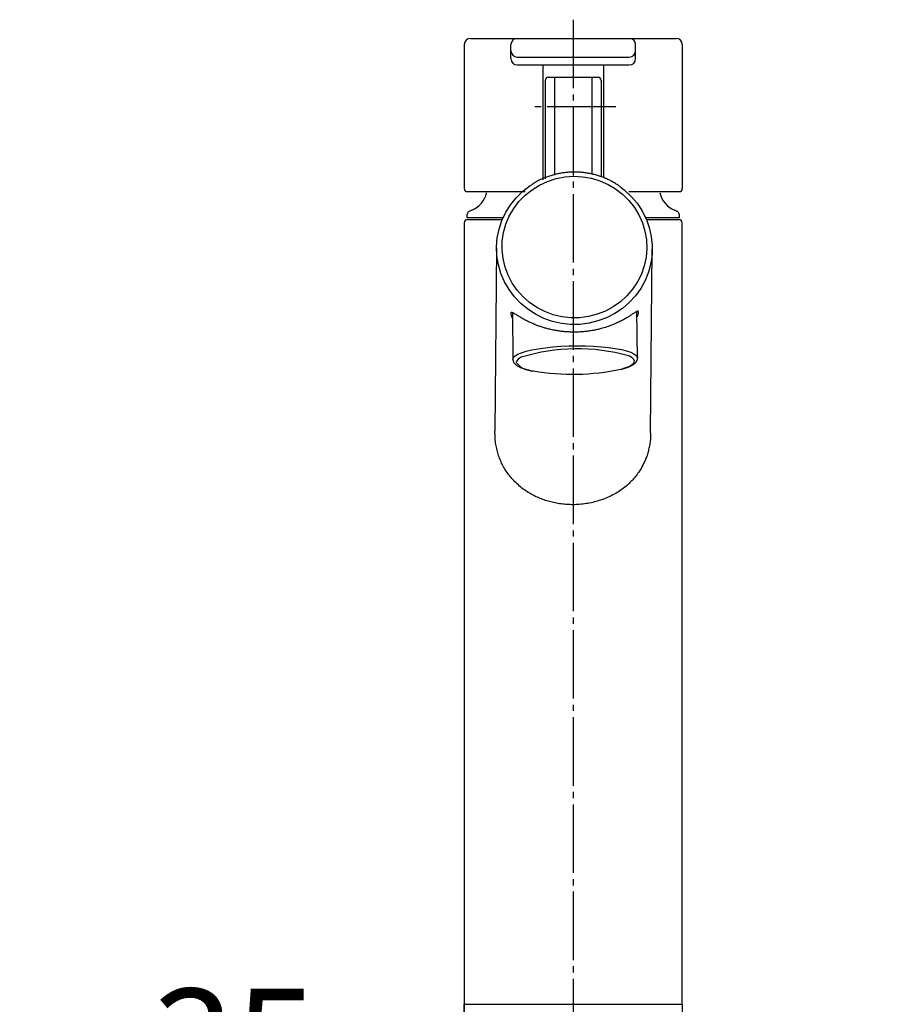
# Model space of a CAD drawing. Units: millimetres. Extents: x 0 to 1050, y 0 to 1485.
# Drawn here: x 266 to 408, y 832 to 990 of the extents above; entities that cross this region are included whole.
import ezdxf

# ---------------------------------------------------------------- set-up
doc = ezdxf.new("R2010")
doc.units = ezdxf.units.MM
doc.linetypes.add('DASH_CENTER', pattern=[14, 11, -1, 1, -1])
doc.layers.add('1', color=7, linetype='Continuous')
doc.styles.add('CONVERTER_12', font='txt.shx', dxfattribs={"width": 0.9})
doc.dimstyles.new('ME10_DIM_25', dxfattribs={"dimtxt": 17.5, "dimasz": 17.5, "dimexe": 5, "dimexo": 0, "dimgap": 5, "dimtad": 1, "dimdsep": 46, "dimtxsty": 'CONVERTER_12', "dimsah": 1, "dimcen": 0.09, "dimclrd": 2, "dimclre": 2, "dimclrt": 7, "dimadec": 0, "dimazin": 0, "dimtfac": 1, "dimtdec": 4, "dimtix": 1, "dimtmove": 0, "dimatfit": 3, "dimfxl": 1, "dimtolj": 1, "dimtzin": 0, "dimarcsym": 0})

# ---------------------------------------------------------------- blocks, each defined once
blk = doc.blocks.new('37-399-M1', base_point=(337.5, 731.7))
at = {"layer": '1', "color": 7, "linetype": 'Continuous'}
for p, q in [((337.5, 831.7), (372.5, 831.7)), ((337.5, 731.7), (337.5, 831.7)), ((372.5, 831.7), (372.5, 731.7))]:
    blk.add_line(p, q, dxfattribs=at)
blk = doc.blocks.new('27-21-M1', base_point=(625.52, 1023.87))
at = {"layer": '1', "color": 7, "linetype": 'Continuous'}
for p, q in [((338.5, 986.8), (346, 986.8)), ((346, 986.8), (364, 986.8)), ((364, 986.8), (371.5, 986.8)), ((337.5, 985.8), (337.5, 962.7)), ((345, 983.55), (345, 985.8)), ((365, 983.55), (365, 985.8)), ((372.5, 985.8), (372.5, 962.7)), ((346, 983.8), (364, 983.8)), ((346, 982.55), (364, 982.55)), ((350.1, 982.55), (350.1, 964.08)), ((359.9, 964.58), (359.9, 982.55)), ((338, 962.2), (347.29, 962.2)), ((363.9, 962.2), (372, 962.2))]:
    blk.add_line(p, q, dxfattribs=at)
for centre, radius, start, end in [((338.5, 985.8), 1, 90, 180), ((346, 985.8), 1, 90, 180), ((364, 985.8), 1, 0, 90), ((371.5, 985.8), 1, 0, 90), ((346, 984.8), 1, 180, 270), ((346, 983.55), 1, 180, 270), ((364, 984.8), 1, 270, 0), ((364, 983.55), 1, 270, 0), ((338, 962.7), 0.5, 180, 270), ((372, 962.7), 0.5, 270, 0)]:
    blk.add_arc(centre, radius, start, end, dxfattribs=at)
blk = doc.blocks.new('30-255A-M11', base_point=(1687.61, 3167.27))
at = {"color": 7, "linetype": 'Continuous'}
for p, q in [((345.24, 942.76), (345.32, 935.27)), ((365.32, 935.47), (365.24, 942.94))]:
    blk.add_line(p, q, dxfattribs=at)
for points in [[(345.32, 935.26), (345.41, 935.53), (345.67, 935.81), (346.11, 936.08), (346.71, 936.33), (347.46, 936.57), (348.36, 936.78), (349.38, 936.97), (350.5, 937.13), (351.71, 937.26), (352.99, 937.36), (354.3, 937.42), (355.64, 937.44), (356.97, 937.43), (358.27, 937.38), (359.52, 937.29), (360.69, 937.17), (361.76, 937.02), (362.73, 936.83), (363.56, 936.63), (364.24, 936.39), (364.76, 936.14), (365.12, 935.88), (365.3, 935.61), (365.32, 935.47)], [(362.63, 933.68), (362.71, 933.7), (363.45, 933.93), (364.05, 934.18), (364.48, 934.44), (364.74, 934.7), (364.83, 934.97), (364.74, 935.24), (364.47, 935.5), (364.03, 935.75), (363.89, 935.82)]]:
    blk.add_lwpolyline(points, dxfattribs=at)
for centre, radius, start, end in [((355.65, 906.5), 30.45, 74.3104, 107.1849), ((347.08, 934.33), 1.33, 108.6761, 160.5994), ((348.57, 936.85), 3.44, 217.0788, 270.7122), ((354.91, 969.74), 36.87, 260.1785, 282.0963)]:
    blk.add_arc(centre, radius, start, end, dxfattribs=at)
for points, knots in [([(345.32, 935.26), (345.33, 935.21), (345.34, 935.11), (345.37, 934.96), (345.44, 934.8), (345.54, 934.65), (345.67, 934.51), (345.83, 934.37), (346.02, 934.23), (346.26, 934.1), (346.54, 933.96), (346.87, 933.84), (347.23, 933.72), (347.61, 933.61), (348.02, 933.5), (348.31, 933.44), (348.48, 933.41), (348.5, 933.41), (348.5, 933.41)], [0, 0, 0, 0, 0.147285, 0.291579, 0.472604, 0.652194, 0.845414, 1.040358, 1.287291, 1.549722, 1.871642, 2.222987, 2.598095, 2.999311, 3.413744, 3.869908, 3.896469, 3.923129, 3.923129, 3.923129, 3.923129]), ([(362.78, 933.7), (362.78, 933.7), (362.78, 933.7), (362.82, 933.71), (362.89, 933.72), (362.99, 933.75), (363.09, 933.78), (363.19, 933.81), (363.28, 933.83), (363.37, 933.86), (363.45, 933.89), (363.55, 933.93), (363.65, 933.96), (363.76, 934.01), (363.87, 934.05), (363.98, 934.09), (364.08, 934.13), (364.18, 934.18), (364.27, 934.22), (364.37, 934.27), (364.46, 934.32), (364.54, 934.37), (364.62, 934.42), (364.7, 934.47), (364.78, 934.53), (364.86, 934.59), (364.93, 934.65), (364.99, 934.72), (365.05, 934.78), (365.1, 934.84), (365.14, 934.9), (365.18, 934.97), (365.22, 935.03), (365.25, 935.09), (365.27, 935.14), (365.28, 935.18), (365.3, 935.22), (365.31, 935.26), (365.32, 935.3), (365.32, 935.33), (365.33, 935.37), (365.33, 935.41), (365.32, 935.44), (365.32, 935.46), (365.32, 935.46), (365.32, 935.46)], [0, 0, 0, 0, 0.002165, 0.00433, 0.114051, 0.219713, 0.321774, 0.420686, 0.516892, 0.610826, 0.702913, 0.793573, 0.914351, 1.033008, 1.149285, 1.262932, 1.373709, 1.481392, 1.588395, 1.692205, 1.793108, 1.891397, 1.987372, 2.081339, 2.179449, 2.275715, 2.370287, 2.463412, 2.555443, 2.628534, 2.70185, 2.776006, 2.851593, 2.929174, 2.969791, 3.010761, 3.051808, 3.0927, 3.13327, 3.173428, 3.213187, 3.252684, 3.2922, 3.296906, 3.301615, 3.301615, 3.301615, 3.301615])]:
    blk.add_open_spline(points, degree=3, knots=knots, dxfattribs=at)
blk = doc.blocks.new('IT22-DOU', base_point=(575.74, 1441.03))
at = {"color": 7, "linetype": 'Continuous'}
for p, q in [((337.5, 957.2), (337.5, 831.7)), ((338, 957.7), (343.63, 957.7)), ((366.76, 957.7), (372, 957.7)), ((372.5, 831.7), (372.5, 957.2)), ((342.7, 953.19), (342.44, 923.71)), ((367.43, 923.47), (367.7, 952.97))]:
    blk.add_line(p, q, dxfattribs=at)
blk.add_lwpolyline([(356.51, 964.58), (357.92, 964.33), (359.28, 963.92), (360.59, 963.35), (361.81, 962.63), (362.94, 961.76), (363.94, 960.77), (364.82, 959.66), (365.55, 958.45), (366.12, 957.17), (366.52, 955.83), (366.76, 954.45), (366.82, 953.05), (366.7, 951.66), (366.41, 950.29), (365.95, 948.96), (365.32, 947.7), (364.54, 946.53), (363.62, 945.46), (362.58, 944.51), (361.42, 943.69), (360.17, 943.01), (358.84, 942.49), (357.45, 942.14), (356.04, 941.95), (354.61, 941.94), (353.19, 942.1), (351.8, 942.43), (350.46, 942.92), (349.19, 943.57), (348.01, 944.36), (346.95, 945.3), (346.01, 946.35), (345.2, 947.51), (344.55, 948.75), (344.06, 950.07), (343.74, 951.43), (343.6, 952.82), (343.62, 954.22), (343.83, 955.61), (344.21, 956.96), (344.75, 958.25), (345.45, 959.47), (346.3, 960.59), (347.29, 961.61), (348.39, 962.49), (349.6, 963.24), (350.89, 963.84), (352.25, 964.28), (353.65, 964.55), (355.08, 964.65), (356.51, 964.58)], close=True, dxfattribs=at)
blk.add_lwpolyline([(362.63, 962.91), (363.26, 962.42), (364.33, 961.42), (365.28, 960.31), (366.08, 959.09), (366.73, 957.79), (366.76, 957.7), (367.22, 956.42), (367.54, 955.01), (367.69, 953.56), (367.66, 952.12), (367.46, 950.68), (367.08, 949.28), (366.54, 947.93), (365.84, 946.66), (364.99, 945.47), (364, 944.39), (362.89, 943.44), (361.67, 942.62), (360.36, 941.94), (358.97, 941.42), (357.54, 941.07), (356.07, 940.88), (354.59, 940.87), (353.12, 941.03), (351.67, 941.35), (350.28, 941.84), (348.96, 942.49), (347.72, 943.29), (346.59, 944.22), (345.58, 945.28), (344.7, 946.45), (343.97, 947.71), (343.4, 949.05), (343, 950.44), (342.76, 951.87), (342.7, 953.32), (342.82, 954.76), (343.11, 956.18), (343.57, 957.56), (344.19, 958.88), (344.97, 960.11), (345.89, 961.24), (346.94, 962.26), (348.11, 963.15), (348.24, 963.24)], dxfattribs=at)
for centre, start, end in [((338, 957.2), 90, 180), ((372, 957.2), 0, 90)]:
    blk.add_arc(centre, 0.5, start, end, dxfattribs=at)
for points, knots in [([(355.07, 965.33), (354.94, 965.32), (354.69, 965.32), (354.2, 965.29), (353.61, 965.24), (352.92, 965.13), (352.23, 964.99), (351.55, 964.8), (350.89, 964.58), (350.24, 964.33), (349.6, 964.05), (349.06, 963.76), (348.62, 963.48), (348.37, 963.32), (348.25, 963.24)], [0, 0, 0, 0, 0.382524, 0.764921, 1.464785, 2.16493, 2.864984, 3.564298, 4.263026, 4.96189, 5.660562, 6.357498, 6.793448, 7.229589, 7.229589, 7.229589, 7.229589]), ([(362.61, 962.92), (362.57, 962.96), (362.48, 963.02), (362.21, 963.23), (361.78, 963.51), (361.17, 963.85), (360.54, 964.16), (359.9, 964.44), (359.24, 964.68), (358.57, 964.88), (357.89, 965.05), (357.21, 965.18), (356.51, 965.27), (355.92, 965.31), (355.44, 965.33), (355.19, 965.33), (355.07, 965.33)], [0, 0, 0, 0, 0.162307, 0.324582, 1.019834, 1.717629, 2.415412, 3.112779, 3.811207, 4.510386, 5.20986, 5.909677, 6.610038, 7.310173, 7.682052, 8.05402, 8.05402, 8.05402, 8.05402]), ([(348.69, 940.91), (348.46, 941.02), (348.01, 941.22), (347.37, 941.53), (346.8, 941.85), (346.34, 942.13), (345.99, 942.35), (345.72, 942.52), (345.49, 942.65), (345.31, 942.74), (345.18, 942.78), (345.09, 942.79), (345.02, 942.76), (344.99, 942.67), (345, 942.56), (345.02, 942.41), (345.07, 942.23), (345.14, 942.06), (345.2, 941.92), (345.24, 941.86), (345.25, 941.83)], [0, 0, 0, 0, 0.763455, 1.487531, 2.141066, 2.719891, 3.081147, 3.399494, 3.667559, 3.878364, 3.992145, 4.076494, 4.143202, 4.219998, 4.332495, 4.482561, 4.668019, 4.905311, 5.011317, 5.122654, 5.122654, 5.122654, 5.122654]), ([(365.25, 942.06), (365.27, 942.1), (365.31, 942.18), (365.37, 942.33), (365.43, 942.5), (365.48, 942.67), (365.49, 942.81), (365.49, 942.91), (365.45, 942.98), (365.35, 942.99), (365.23, 942.95), (365.08, 942.87), (364.89, 942.76), (364.62, 942.58), (364.25, 942.34), (363.78, 942.04), (363.24, 941.72), (362.63, 941.39), (361.95, 941.06), (361.19, 940.74), (360.37, 940.44), (359.58, 940.21), (358.85, 940.03), (358.19, 939.9), (357.51, 939.79), (356.81, 939.71), (356.1, 939.65), (355.38, 939.63), (354.66, 939.63), (353.96, 939.67), (353.28, 939.73), (352.64, 939.81), (352.01, 939.92), (351.39, 940.04), (350.78, 940.2), (350.18, 940.37), (349.61, 940.56), (349.17, 940.71), (348.87, 940.84), (348.75, 940.89), (348.69, 940.91)], [0, 0, 0, 0, 0.13572, 0.264365, 0.491854, 0.669123, 0.805485, 0.902366, 0.970651, 1.04068, 1.164953, 1.340615, 1.56485, 1.832371, 2.315219, 2.875675, 3.504046, 4.193863, 4.958862, 5.781123, 6.656597, 7.582938, 8.238248, 8.912942, 9.603848, 10.308146, 11.025575, 11.748458, 12.471951, 13.191174, 13.851341, 14.500947, 15.137573, 15.758261, 16.404686, 17.029354, 17.631482, 18.207376, 18.406374, 18.603478, 18.603478, 18.603478, 18.603478]), ([(345.29, 915.96), (345.11, 916.17), (344.75, 916.6), (344.24, 917.28), (343.79, 918.02), (343.41, 918.81), (343.09, 919.62), (342.82, 920.48), (342.61, 921.38), (342.49, 922.23), (342.45, 923.01), (342.45, 923.48), (342.44, 923.71)], [0, 0, 0, 0, 0.837868, 1.677484, 2.544087, 3.422173, 4.293839, 5.178931, 6.113458, 7.05747, 7.755757, 8.456558, 8.456558, 8.456558, 8.456558]), ([(367.42, 923.47), (367.42, 923.41), (367.42, 923.31), (367.43, 922.94), (367.4, 922.35), (367.28, 921.57), (367.12, 920.78), (366.92, 920.03), (366.68, 919.33), (366.39, 918.67), (366.07, 918.03), (365.69, 917.38), (365.23, 916.73), (364.7, 916.08), (364.12, 915.46), (363.45, 914.86), (362.68, 914.27), (361.82, 913.72), (360.88, 913.23), (359.91, 912.81), (358.91, 912.48), (357.88, 912.22), (356.81, 912.03), (355.76, 911.93), (354.75, 911.91), (353.79, 911.96), (352.83, 912.07), (351.88, 912.24), (350.98, 912.47), (350.11, 912.75), (349.27, 913.1), (348.42, 913.51), (347.58, 914), (346.76, 914.58), (346, 915.25), (345.53, 915.72), (345.29, 915.96)], [0, 0, 0, 0, 0.159663, 0.319207, 1.112776, 1.903526, 2.71087, 3.506329, 4.227043, 4.939329, 5.657596, 6.369133, 7.206672, 8.040974, 8.891814, 9.745507, 10.752503, 11.770386, 12.832261, 13.908904, 14.946311, 15.995728, 17.093723, 18.198523, 19.154145, 20.108923, 21.089417, 22.063592, 22.977849, 23.882639, 24.799386, 25.706378, 26.714418, 27.709496, 28.722205, 29.733301, 29.733301, 29.733301, 29.733301])]:
    blk.add_open_spline(points, degree=3, knots=knots, dxfattribs=at)
at = {"layer": '1', "color": 7, "linetype": 'Continuous'}
blk.add_line((337.5, 831.7), (372.5, 831.7), dxfattribs=at)
blk = doc.blocks.new('81-414-1-SH', base_point=(394.5, 1065.2))
at = {"layer": '1', "color": 7, "linetype": 'Continuous'}
for p, q in [((351, 980.55), (352, 980.55)), ((352, 980.55), (352, 964.81)), ((352, 980.55), (358, 980.55)), ((358, 980.55), (358, 965.1)), ((358, 980.55), (359, 980.55)), ((350.5, 980.05), (350.5, 964.26)), ((359.5, 980.05), (359.5, 964.71))]:
    blk.add_line(p, q, dxfattribs=at)
for centre, start, end in [((351, 980.05), 90, 180), ((359, 980.05), 0, 90)]:
    blk.add_arc(centre, 0.5, start, end, dxfattribs=at)
blk = doc.blocks.new('37-457-M11', base_point=(394.5, 1525))
at = {"layer": '1', "color": 7, "linetype": 'Continuous'}
for p, q in [((338, 958), (338, 958.57)), ((338.75, 959.2), (338.31, 959.03)), ((371.69, 959.03), (371.25, 959.2)), ((372, 958.57), (372, 958)), ((343.78, 958), (338, 958)), ((372, 958), (366.63, 958))]:
    blk.add_line(p, q, dxfattribs=at)
for centre, radius, start, end in [((337.19, 962.89), 4, 292.9088, 347.2249), ((372.81, 962.89), 4, 192.7751, 247.0912), ((338.5, 958.57), 0.5, 111.7871, 180), ((371.5, 958.57), 0.5, 0, 68.2129)]:
    blk.add_arc(centre, radius, start, end, dxfattribs=at)
blk = doc.blocks.new('新コラム洗面混合栓ノーマル130618', base_point=(1043.41, 138.5))
at = {"layer": '1', "color": 2, "linetype": 'DASH_CENTER'}
blk.add_line((361.85, 975.8), (348.15, 975.8), dxfattribs=at)
at = {"layer": '1'}
blk.add_blockref('37-457-M11', (394.5, 1525), dxfattribs=at)
blk = doc.blocks.new('*D37')
at = {"layer": '1', "color": 2, "linetype": 'Continuous'}
for p, q in [((337.5, 831.7), (337.5, 806.7)), ((372.5, 831.7), (372.5, 806.7)), ((266.16, 811.7), (337.5, 811.7)), ((337.5, 811.7), (372.5, 811.7)), ((372.5, 811.7), (407.5, 811.7))]:
    blk.add_line(p, q, dxfattribs=at)
at = {"layer": '1', "color": 2}
for points in [[(320, 809.4), (320, 814), (337.5, 811.7)], [(390, 814), (390, 809.4), (372.5, 811.7)]]:
    blk.add_solid(points, dxfattribs=at)
at = {"layer": '1', "color": 7, "insert": (272.81, 816.7), "char_height": 17.5, "attachment_point": 7, "rotation": 0.0001, "line_spacing_factor": 0.60024, "style": 'CONVERTER_12'}
blk.add_mtext('\\C7;{\\Fgdt;n}\\C7;35', dxfattribs=at)

msp = doc.modelspace()

# ---------------------------------------------------------------- linework, layer by layer
at = {"layer": '1', "color": 2, "linetype": 'DASH_CENTER'}
msp.add_line((355, 989.803), (355, 681.45), dxfattribs=at)

# ---------------------------------------------------------------- block references
at = {"layer": '1'}
for name, p in [('27-21-M1', (625.525, 1023.867)), ('81-414-1-SH', (394.497, 1065.204)), ('新コラム洗面混合栓ノーマル130618', (1043.408, 138.5)), ('IT22-DOU', (575.739, 1441.035)), ('30-255A-M11', (1687.607, 3167.274)), ('37-399-M1', (337.5, 731.7))]:
    msp.add_blockref(name, p, dxfattribs=at)

# ---------------------------------------------------------------- dimensions: what is measured, and where the dimension line sits
dim = msp.add_linear_dim(base=(337.5, 811.7), p1=(372.5, 831.7), p2=(337.5, 831.7), dimstyle='ME10_DIM_25', override={"dimpost": '{\\Fgdt;n}<>'}, dxfattribs=at)
dim.commit()
dim.dimension.update_dxf_attribs({"geometry": '*D37', "text_midpoint": (289.787, 825.45), "text_rotation": 0.00014})

doc.saveas('drawing.dxf')
